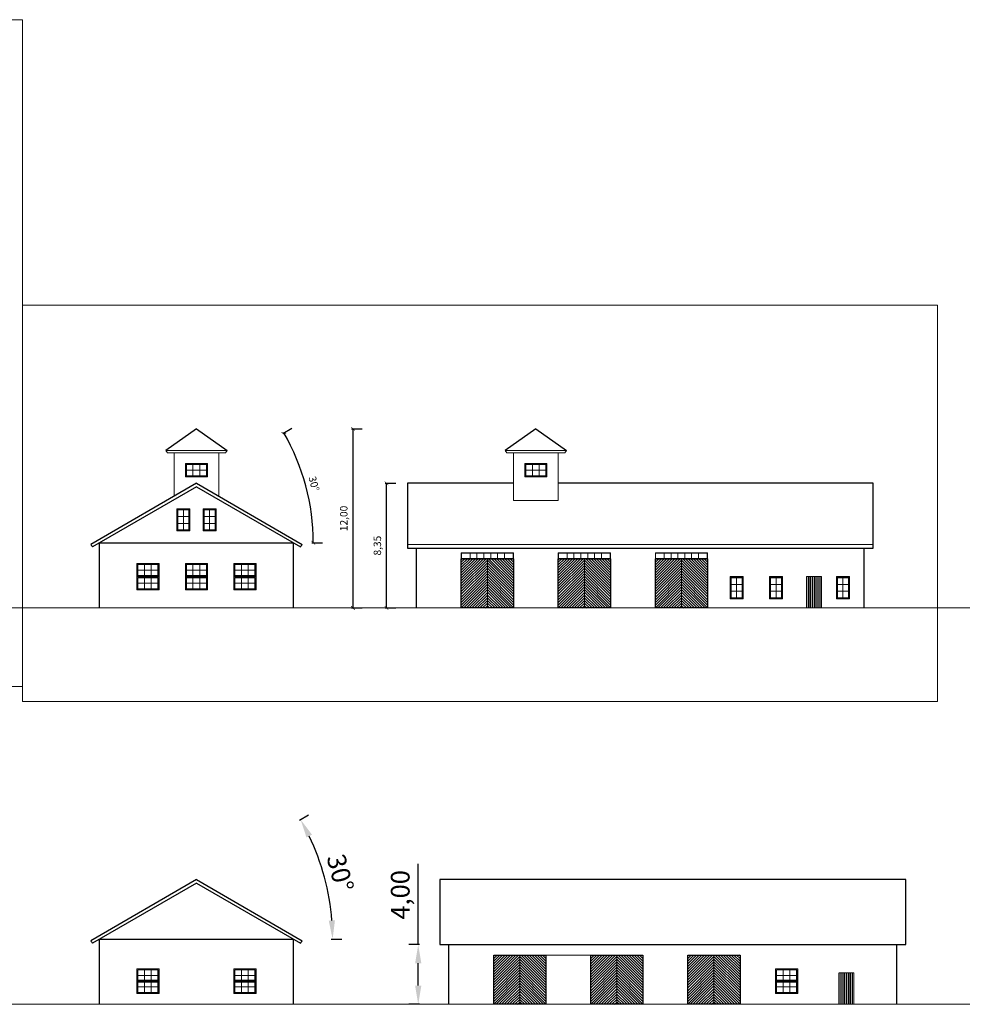
# Model space of a CAD drawing. Units: metres. Extents: x 560000 to 565000, y 6569029 to 6572495.
# Drawn here: x 563301 to 563364, y 6571107 to 6571173 of the extents above; entities that cross this region are included whole.
import ezdxf

# ---------------------------------------------------------------- set-up
doc = ezdxf.new("R2010")
doc.units = ezdxf.units.M
doc.header["$PDSIZE"] = 0.1
for name, color, linetype, lineweight in [('00_kehitusõigus', 7, 'Continuous', 5), ('00_kurviraadiused', 7, 'Continuous', 0), ('00_teed', 7, 'Continuous', 5)]:
    doc.layers.add(name, color=color, linetype=linetype, lineweight=lineweight)
doc.dimstyles.new('ISO-25', dxfattribs={"dimtxt": 2.5, "dimasz": 2.5, "dimexe": 1.25, "dimexo": 0.625, "dimtad": 1, "dimtxsty": 'Standard', "dimcen": 2.5, "dimadec": 0, "dimazin": 0, "dimtfac": 1, "dimtmove": 0, "dimatfit": 3, "dimfxl": 1, "dimarcsym": 0})

# ---------------------------------------------------------------- blocks, each defined once
blk = doc.blocks.new('_ArchTick')
at = {"color": 0, "linetype": 'ByBlock', "const_width": 0.15}
blk.add_lwpolyline([(-0.5, -0.5), (0.5, 0.5)], dxfattribs=at)
blk = doc.blocks.new('*D20')
at = {"color": 0, "linetype": 'ByBlock', "lineweight": -2, "ltscale": 5, "transparency": 16777216}
for p, q in [((563318.463, 6571144.915), (563319.082, 6571145.273)), ((563320.424, 6571137.598), (563321.139, 6571137.598))]:
    blk.add_line(p, q, dxfattribs=at)
blk.add_arc((563305.789, 6571137.598), 14.725, 0, 30, dxfattribs=at)
at = {"layer": 'Defpoints', "color": 0, "ltscale": 5, "transparency": 16777216}
for p in [(563319.626, 6571142.634), (563312.689, 6571141.581), (563305.603, 6571137.49), (563306.189, 6571137.598), (563319.189, 6571137.598)]:
    blk.add_point(p, dxfattribs=at)
at = {"color": 0, "lineweight": -2, "ltscale": 5, "transparency": 16777216, "xscale": 0.25, "yscale": 0.25, "zscale": 0.25}
for p, rotation in [((563318.541, 6571144.96), 120.0000000007822), ((563320.514, 6571137.598), 270.0000000007853)]:
    blk.add_blockref('_ArchTick', p, dxfattribs=dict(at, rotation=rotation))
at = {"color": 0, "ltscale": 5, "transparency": 16777216, "insert": (563320.561, 6571141.556), "char_height": 1.25, "attachment_point": 5, "rotation": 285}
blk.add_mtext('{\\fArial|b0|i0|c186|p34;\\H0.4x;30°}', dxfattribs=at)
blk = doc.blocks.new('*D33')
at = {"color": 0, "linetype": 'ByBlock', "lineweight": -2, "ltscale": 5, "transparency": 16777216}
for p, q in [((563319.583, 6571119.01), (563320.203, 6571119.368)), ((563321.717, 6571111.046), (563322.432, 6571111.046))]:
    blk.add_line(p, q, dxfattribs=at)
blk.add_arc((563305.789, 6571111.046), 16.019, 4.47208, 25.52792, dxfattribs=at)
at = {"color": 0, "ltscale": 5, "transparency": 16777216}
for points in [[(563320.059, 6571117.852), (563320.428, 6571118.046), (563319.661, 6571119.055)], [(563321.967, 6571112.303), (563321.55, 6571112.287), (563321.807, 6571111.046)]]:
    blk.add_solid(points, dxfattribs=at)
at = {"layer": 'Defpoints', "color": 0, "ltscale": 5, "transparency": 16777216}
for p in [(563312.689, 6571115.029), (563321.564, 6571113.827), (563306.189, 6571111.046), (563319.189, 6571111.046), (563305.603, 6571110.938)]:
    blk.add_point(p, dxfattribs=at)
at = {"color": 0, "ltscale": 5, "transparency": 16777216, "insert": (563322.167, 6571115.434), "char_height": 1.25, "attachment_point": 5, "rotation": 285}
blk.add_mtext('30°', dxfattribs=at)
blk = doc.blocks.new('*D34')
at = {"layer": '00_kurviraadiused', "color": 0, "linetype": 'ByBlock', "lineweight": -2, "ltscale": 5, "transparency": 16777216}
for p, q in [((563327.543, 6571110.677), (563327.543, 6571116.093)), ((563327.633, 6571110.677), (563326.918, 6571110.677)), ((563327.543, 6571107.927), (563327.543, 6571109.427)), ((563327.633, 6571106.677), (563326.918, 6571106.677))]:
    blk.add_line(p, q, dxfattribs=at)
at = {"layer": '00_kurviraadiused', "color": 0, "ltscale": 5, "transparency": 16777216}
for points in [[(563327.335, 6571109.427), (563327.752, 6571109.427), (563327.543, 6571110.677)], [(563327.335, 6571107.927), (563327.752, 6571107.927), (563327.543, 6571106.677)]]:
    blk.add_solid(points, dxfattribs=at)
at = {"layer": 'Defpoints', "color": 0, "ltscale": 5, "transparency": 16777216}
for p in [(563327.543, 6571110.677), (563329.601, 6571110.677), (563329.601, 6571106.677)]:
    blk.add_point(p, dxfattribs=at)
at = {"layer": '00_kurviraadiused', "color": 0, "ltscale": 5, "transparency": 16777216, "insert": (563326.502, 6571114.01), "char_height": 1.25, "attachment_point": 5, "rotation": 90}
blk.add_mtext('4,00', dxfattribs=at)
blk = doc.blocks.new('*D40')
at = {"color": 0, "linetype": 'ByBlock', "lineweight": -2, "ltscale": 5, "transparency": 16777216}
for p, q in [((563323.08, 6571145.228), (563323.795, 6571145.228)), ((563323.17, 6571145.228), (563323.17, 6571133.228)), ((563323.08, 6571133.228), (563323.795, 6571133.228))]:
    blk.add_line(p, q, dxfattribs=at)
at = {"layer": 'Defpoints', "color": 0, "ltscale": 5, "transparency": 16777216}
for p in [(563312.689, 6571145.228), (563303.916, 6571133.228), (563323.17, 6571133.228)]:
    blk.add_point(p, dxfattribs=at)
at = {"color": 0, "lineweight": -2, "ltscale": 5, "transparency": 16777216, "xscale": 0.25, "yscale": 0.25, "zscale": 0.25}
for p, rotation in [((563323.17, 6571145.228), 90), ((563323.17, 6571133.228), 270)]:
    blk.add_blockref('_ArchTick', p, dxfattribs=dict(at, rotation=rotation))
at = {"color": 0, "ltscale": 5, "transparency": 16777216, "insert": (563322.557, 6571139.228), "char_height": 1.25, "attachment_point": 5, "rotation": 90}
blk.add_mtext('{\\fArial|b0|i0|c186|p34;\\H0.4x;12,00}', dxfattribs=at)
blk = doc.blocks.new('*D41')
at = {"color": 0, "linetype": 'ByBlock', "lineweight": -2, "ltscale": 5, "transparency": 16777216}
for p, q in [((563325.329, 6571141.581), (563326.044, 6571141.581)), ((563325.419, 6571133.228), (563325.419, 6571141.581)), ((563325.329, 6571133.228), (563326.044, 6571133.228))]:
    blk.add_line(p, q, dxfattribs=at)
at = {"layer": 'Defpoints', "color": 0, "ltscale": 5, "transparency": 16777216}
for p in [(563312.689, 6571141.581), (563325.419, 6571141.581), (563316.916, 6571133.228)]:
    blk.add_point(p, dxfattribs=at)
at = {"color": 0, "lineweight": -2, "ltscale": 5, "transparency": 16777216, "xscale": 0.25, "yscale": 0.25, "zscale": 0.25}
for p, rotation in [((563325.419, 6571141.581), 90), ((563325.419, 6571133.228), 270)]:
    blk.add_blockref('_ArchTick', p, dxfattribs=dict(at, rotation=rotation))
at = {"color": 0, "ltscale": 5, "transparency": 16777216, "insert": (563324.806, 6571137.405), "char_height": 1.25, "attachment_point": 5, "rotation": 90}
blk.add_mtext('{\\fArial|b0|i0|c186|p34;\\H0.4x;8,35}', dxfattribs=at)

msp = doc.modelspace()

# ---------------------------------------------------------------- hatches: boundary and pattern name
at = {"ltscale": 5}
h = msp.add_hatch(dxfattribs=at)
h.set_pattern_fill('ANSI31', color=252, scale=0.04)
h.set_pattern_definition([(45, (80.66655, 0), (-0.0898025612107, 0.0898025612107), [])])
h.paths.add_polyline_path([(563332.179, 6571136.528), (563330.429, 6571136.528), (563330.429, 6571133.228), (563332.179, 6571133.228)])
h = msp.add_hatch(dxfattribs=at)
h.set_pattern_fill('ANSI31', color=252, scale=0.04, angle=90)
h.set_pattern_definition([(135, (80.66655, -0.0589), (-0.0898025612107, -0.0898025612107), [])])
h.paths.add_polyline_path([(563332.179, 6571136.528), (563333.929, 6571136.528), (563333.929, 6571133.228), (563332.179, 6571133.228)])
h = msp.add_hatch(dxfattribs=at)
h.set_pattern_fill('ANSI31', color=252, scale=0.04)
h.set_pattern_definition([(45, (87.16655, 0), (-0.0898025612107, 0.0898025612107), [])])
h.paths.add_polyline_path([(563338.679, 6571136.528), (563336.929, 6571136.528), (563336.929, 6571133.228), (563338.679, 6571133.228)])
h = msp.add_hatch(dxfattribs=at)
h.set_pattern_fill('ANSI31', color=252, scale=0.04, angle=90)
h.set_pattern_definition([(135, (87.16655, -0.0589), (-0.0898025612107, -0.0898025612107), [])])
h.paths.add_polyline_path([(563338.679, 6571136.528), (563340.429, 6571136.528), (563340.429, 6571133.228), (563338.679, 6571133.228)])
h = msp.add_hatch(dxfattribs=at)
h.set_pattern_fill('ANSI31', color=252, scale=0.04)
h.set_pattern_definition([(45, (93.66655, 0), (-0.0898025612107, 0.0898025612107), [])])
h.paths.add_polyline_path([(563345.179, 6571136.528), (563343.429, 6571136.528), (563343.429, 6571133.228), (563345.179, 6571133.228)])
h = msp.add_hatch(dxfattribs=at)
h.set_pattern_fill('ANSI31', color=252, scale=0.04, angle=90)
h.set_pattern_definition([(135, (93.66655, -0.0589), (-0.0898025612107, -0.0898025612107), [])])
h.paths.add_polyline_path([(563345.179, 6571136.528), (563346.929, 6571136.528), (563346.929, 6571133.228), (563345.179, 6571133.228)])
h = msp.add_hatch(dxfattribs=at)
h.set_pattern_fill('ANSI31', color=252, scale=0.04, angle=45)
h.set_pattern_definition([(90, (10.533, 0), (-0.127, 1e-17), [])])
h.paths.add_polyline_path([(563353.564, 6571133.228), (563354.564, 6571133.228), (563354.564, 6571135.328), (563353.564, 6571135.328)])
h = msp.add_hatch(dxfattribs=at)
h.set_pattern_fill('ANSI31', color=252, scale=0.04)
h.set_pattern_definition([(45, (82.83927, -26.55184), (-0.0898025612107, 0.0898025612107), [])])
h.paths.add_polyline_path([(563334.351, 6571109.977), (563332.601, 6571109.977), (563332.601, 6571106.677), (563334.351, 6571106.677)])
h = msp.add_hatch(dxfattribs=at)
h.set_pattern_fill('ANSI31', color=252, scale=0.04, angle=90)
h.set_pattern_definition([(135, (82.83927, -26.61074), (-0.0898025612107, -0.0898025612107), [])])
h.paths.add_polyline_path([(563334.351, 6571109.977), (563336.101, 6571109.977), (563336.101, 6571106.677), (563334.351, 6571106.677)])
h = msp.add_hatch(dxfattribs=at)
h.set_pattern_fill('ANSI31', color=252, scale=0.04)
h.set_pattern_definition([(45, (89.33927, -26.55184), (-0.0898025612107, 0.0898025612107), [])])
h.paths.add_polyline_path([(563340.851, 6571109.977), (563339.101, 6571109.977), (563339.101, 6571106.677), (563340.851, 6571106.677)])
h = msp.add_hatch(dxfattribs=at)
h.set_pattern_fill('ANSI31', color=252, scale=0.04, angle=90)
h.set_pattern_definition([(135, (89.33927, -26.61074), (-0.0898025612107, -0.0898025612107), [])])
h.paths.add_polyline_path([(563340.851, 6571109.977), (563342.601, 6571109.977), (563342.601, 6571106.677), (563340.851, 6571106.677)])
h = msp.add_hatch(dxfattribs=at)
h.set_pattern_fill('ANSI31', color=252, scale=0.04)
h.set_pattern_definition([(45, (95.83927, -26.55184), (-0.0898025612107, 0.0898025612107), [])])
h.paths.add_polyline_path([(563347.351, 6571109.977), (563345.601, 6571109.977), (563345.601, 6571106.677), (563347.351, 6571106.677)])
h = msp.add_hatch(dxfattribs=at)
h.set_pattern_fill('ANSI31', color=252, scale=0.04, angle=90)
h.set_pattern_definition([(135, (95.83927, -26.61074), (-0.0898025612107, -0.0898025612107), [])])
h.paths.add_polyline_path([(563347.351, 6571109.977), (563349.101, 6571109.977), (563349.101, 6571106.677), (563347.351, 6571106.677)])
h = msp.add_hatch(dxfattribs=at)
h.set_pattern_fill('ANSI31', color=252, scale=0.04, angle=45)
h.set_pattern_definition([(90, (12.70571, -26.55184), (-0.127, 1e-17), [])])
h.paths.add_polyline_path([(563355.736, 6571106.677), (563356.736, 6571106.677), (563356.736, 6571108.777), (563355.736, 6571108.777)])

# ---------------------------------------------------------------- linework, layer by layer
for p, q in [((563312.689, 6571145.228), (563310.63, 6571143.787)), ((563312.689, 6571145.228), (563314.747, 6571143.787)), ((563335.429, 6571145.228), (563333.37, 6571143.787)), ((563335.429, 6571145.228), (563337.487, 6571143.787)), ((563312.689, 6571141.581), (563305.603, 6571137.49)), ((563312.689, 6571141.35), (563305.718, 6571137.326)), ((563312.689, 6571141.581), (563319.774, 6571137.49)), ((563312.689, 6571141.35), (563319.659, 6571137.326)), ((563306.189, 6571137.598), (563319.189, 6571137.598)), ((563306.189, 6571133.228), (563306.189, 6571137.598)), ((563319.189, 6571133.228), (563319.189, 6571137.598)), ((563327.429, 6571133.228), (563327.429, 6571137.228)), ((563357.429, 6571133.228), (563357.429, 6571137.228)), ((563312.689, 6571115.029), (563305.603, 6571110.938)), ((563312.689, 6571115.029), (563319.774, 6571110.938)), ((563312.689, 6571114.798), (563305.718, 6571110.774)), ((563312.689, 6571114.798), (563319.659, 6571110.774)), ((563306.189, 6571111.046), (563319.189, 6571111.046)), ((563306.189, 6571106.677), (563306.189, 6571111.046)), ((563319.189, 6571106.677), (563319.189, 6571111.046)), ((563329.601, 6571106.677), (563329.601, 6571110.677)), ((563359.601, 6571106.677), (563359.601, 6571110.677))]:
    msp.add_line(p, q, dxfattribs=at)
for points in [[(563333.929, 6571141.581), (563326.829, 6571141.581), (563326.829, 6571137.228), (563358.029, 6571137.228), (563358.029, 6571141.581), (563336.929, 6571141.581)], [(563335.601, 6571115.029), (563329.001, 6571115.029), (563329.001, 6571110.677), (563360.201, 6571110.677), (563360.201, 6571115.029), (563335.601, 6571115.029)]]:
    msp.add_lwpolyline(points, dxfattribs=at)
for points in [[(563333.929, 6571133.228), (563330.429, 6571133.228), (563330.429, 6571136.528), (563333.929, 6571136.528)], [(563340.429, 6571133.228), (563336.929, 6571133.228), (563336.929, 6571136.528), (563340.429, 6571136.528)], [(563346.929, 6571133.228), (563343.429, 6571133.228), (563343.429, 6571136.528), (563346.929, 6571136.528)], [(563336.101, 6571106.677), (563332.601, 6571106.677), (563332.601, 6571109.977), (563336.101, 6571109.977)], [(563342.601, 6571106.677), (563339.101, 6571106.677), (563339.101, 6571109.977), (563342.601, 6571109.977)], [(563349.101, 6571106.677), (563345.601, 6571106.677), (563345.601, 6571109.977), (563349.101, 6571109.977)]]:
    msp.add_lwpolyline(points, close=True, dxfattribs=at)
at = {"layer": '00_kehitusõigus', "ltscale": 5}
for p, q in [((563310.745, 6571143.624), (563310.63, 6571143.787)), ((563310.63, 6571143.787), (563314.747, 6571143.787)), ((563310.745, 6571143.624), (563314.632, 6571143.624)), ((563311.189, 6571140.715), (563311.189, 6571143.624)), ((563314.189, 6571140.715), (563314.189, 6571143.624)), ((563314.632, 6571143.624), (563314.747, 6571143.787)), ((563333.485, 6571143.624), (563333.37, 6571143.787)), ((563333.37, 6571143.787), (563337.487, 6571143.787)), ((563333.485, 6571143.624), (563337.372, 6571143.624)), ((563333.929, 6571140.427), (563333.929, 6571143.624)), ((563336.929, 6571140.427), (563336.929, 6571143.624)), ((563337.372, 6571143.624), (563337.487, 6571143.787)), ((563333.929, 6571140.427), (563336.929, 6571140.427)), ((563305.718, 6571137.326), (563305.603, 6571137.49)), ((563319.659, 6571137.326), (563319.774, 6571137.49)), ((563326.829, 6571137.49), (563358.029, 6571137.49)), ((563305.718, 6571110.774), (563305.603, 6571110.938)), ((563319.659, 6571110.774), (563319.774, 6571110.938)), ((563336.101, 6571109.977), (563339.101, 6571109.977))]:
    msp.add_line(p, q, dxfattribs=at)
msp.add_lwpolyline([(563301.043, 6571127.978), (563220.142, 6571127.978), (563220.142, 6571172.641), (563301.043, 6571172.641)], close=True, dxfattribs=at)
at = {"layer": '00_teed', "ltscale": 5}
for p, q in [((563312.449, 6571142.091), (563312.449, 6571142.831)), ((563312.909, 6571142.091), (563312.909, 6571142.831)), ((563335.189, 6571142.091), (563335.189, 6571142.831)), ((563335.649, 6571142.091), (563335.649, 6571142.831)), ((563311.989, 6571142.461), (563313.389, 6571142.461)), ((563311.989, 6571142.061), (563313.389, 6571142.061)), ((563334.729, 6571142.461), (563336.129, 6571142.461)), ((563334.729, 6571142.061), (563336.129, 6571142.061)), ((563312.179, 6571139.354), (563311.439, 6571139.354)), ((563311.809, 6571138.434), (563311.809, 6571139.834)), ((563312.209, 6571138.434), (563312.209, 6571139.834)), ((563313.939, 6571139.354), (563313.199, 6571139.354)), ((563313.569, 6571138.434), (563313.569, 6571139.834)), ((563313.969, 6571138.434), (563313.969, 6571139.834)), ((563312.179, 6571138.894), (563311.439, 6571138.894)), ((563313.939, 6571138.894), (563313.199, 6571138.894)), ((563331.019, 6571136.548), (563331.019, 6571136.898)), ((563331.479, 6571136.548), (563331.479, 6571136.898)), ((563331.939, 6571136.548), (563331.939, 6571136.898)), ((563332.399, 6571136.548), (563332.399, 6571136.898)), ((563332.859, 6571136.548), (563332.859, 6571136.898)), ((563333.319, 6571136.548), (563333.319, 6571136.898)), ((563337.519, 6571136.548), (563337.519, 6571136.898)), ((563337.979, 6571136.548), (563337.979, 6571136.898)), ((563338.439, 6571136.548), (563338.439, 6571136.898)), ((563338.899, 6571136.548), (563338.899, 6571136.898)), ((563339.359, 6571136.548), (563339.359, 6571136.898)), ((563339.819, 6571136.548), (563339.819, 6571136.898)), ((563344.019, 6571136.548), (563344.019, 6571136.898)), ((563344.479, 6571136.548), (563344.479, 6571136.898)), ((563344.939, 6571136.548), (563344.939, 6571136.898)), ((563345.399, 6571136.548), (563345.399, 6571136.898)), ((563345.859, 6571136.548), (563345.859, 6571136.898)), ((563346.319, 6571136.548), (563346.319, 6571136.898)), ((563309.199, 6571135.398), (563309.199, 6571136.138)), ((563309.659, 6571135.398), (563309.659, 6571136.138)), ((563312.449, 6571135.398), (563312.449, 6571136.138)), ((563312.909, 6571135.398), (563312.909, 6571136.138)), ((563315.699, 6571135.398), (563315.699, 6571136.138)), ((563316.159, 6571135.398), (563316.159, 6571136.138)), ((563332.179, 6571136.528), (563332.179, 6571133.228)), ((563338.679, 6571136.528), (563338.679, 6571133.228)), ((563345.179, 6571136.528), (563345.179, 6571133.228)), ((563308.739, 6571135.768), (563310.139, 6571135.768)), ((563308.739, 6571135.368), (563310.139, 6571135.368)), ((563311.989, 6571135.768), (563313.389, 6571135.768)), ((563311.989, 6571135.368), (563313.389, 6571135.368)), ((563315.239, 6571135.768), (563316.639, 6571135.768)), ((563315.239, 6571135.368), (563316.639, 6571135.368)), ((563308.739, 6571134.888), (563310.139, 6571134.888)), ((563309.199, 6571134.518), (563309.199, 6571135.258)), ((563309.659, 6571134.518), (563309.659, 6571135.258)), ((563311.989, 6571134.888), (563313.389, 6571134.888)), ((563312.449, 6571134.518), (563312.449, 6571135.258)), ((563312.909, 6571134.518), (563312.909, 6571135.258)), ((563315.239, 6571134.888), (563316.639, 6571134.888)), ((563315.699, 6571134.518), (563315.699, 6571135.258)), ((563316.159, 6571134.518), (563316.159, 6571135.258)), ((563349.244, 6571134.808), (563348.504, 6571134.808)), ((563348.874, 6571133.888), (563348.874, 6571135.288)), ((563349.274, 6571133.888), (563349.274, 6571135.288)), ((563351.884, 6571134.808), (563351.144, 6571134.808)), ((563351.514, 6571133.888), (563351.514, 6571135.288)), ((563351.914, 6571133.888), (563351.914, 6571135.288)), ((563356.366, 6571134.808), (563355.626, 6571134.808)), ((563355.996, 6571133.888), (563355.996, 6571135.288)), ((563356.396, 6571133.888), (563356.396, 6571135.288)), ((563308.739, 6571134.488), (563310.139, 6571134.488)), ((563311.989, 6571134.488), (563313.389, 6571134.488)), ((563315.239, 6571134.488), (563316.639, 6571134.488)), ((563349.244, 6571134.348), (563348.504, 6571134.348)), ((563351.884, 6571134.348), (563351.144, 6571134.348)), ((563356.366, 6571134.348), (563355.626, 6571134.348)), ((563559.53, 6571133.228), (563052.133, 6571133.228)), ((563306.189, 6571133.228), (563319.189, 6571133.228)), ((563327.429, 6571133.228), (563357.429, 6571133.228)), ((563349.929, 6571133.228), (563327.429, 6571133.228)), ((563336.929, 6571133.228), (563327.429, 6571133.228)), ((563342.429, 6571133.228), (563357.429, 6571133.228)), ((563334.351, 6571109.977), (563334.351, 6571106.677)), ((563340.851, 6571109.977), (563340.851, 6571106.677)), ((563347.351, 6571109.977), (563347.351, 6571106.677)), ((563309.199, 6571108.237), (563309.199, 6571108.977)), ((563309.659, 6571108.237), (563309.659, 6571108.977)), ((563315.699, 6571108.237), (563315.699, 6571108.977)), ((563316.159, 6571108.237), (563316.159, 6571108.977)), ((563351.986, 6571108.237), (563351.986, 6571108.977)), ((563352.446, 6571108.237), (563352.446, 6571108.977)), ((563308.739, 6571108.607), (563310.139, 6571108.607)), ((563315.239, 6571108.607), (563316.639, 6571108.607)), ((563351.526, 6571108.607), (563352.926, 6571108.607)), ((563308.739, 6571108.207), (563310.139, 6571108.207)), ((563308.739, 6571107.847), (563310.139, 6571107.847)), ((563309.199, 6571107.477), (563309.199, 6571108.217)), ((563309.659, 6571107.477), (563309.659, 6571108.217)), ((563315.239, 6571108.207), (563316.639, 6571108.207)), ((563315.239, 6571107.847), (563316.639, 6571107.847)), ((563315.699, 6571107.477), (563315.699, 6571108.217)), ((563316.159, 6571107.477), (563316.159, 6571108.217)), ((563351.526, 6571108.207), (563352.926, 6571108.207)), ((563351.526, 6571107.847), (563352.926, 6571107.847)), ((563351.986, 6571107.477), (563351.986, 6571108.217)), ((563352.446, 6571107.477), (563352.446, 6571108.217)), ((563308.739, 6571107.447), (563310.139, 6571107.447)), ((563315.239, 6571107.447), (563316.639, 6571107.447)), ((563351.526, 6571107.447), (563352.926, 6571107.447)), ((563559.53, 6571106.677), (563052.133, 6571106.677)), ((563559.53, 6571106.677), (563052.133, 6571106.677)), ((563306.189, 6571106.677), (563319.189, 6571106.677)), ((563329.601, 6571106.677), (563359.601, 6571106.677)), ((563352.101, 6571106.677), (563329.601, 6571106.677)), ((563339.101, 6571106.677), (563329.601, 6571106.677)), ((563344.601, 6571106.677), (563359.601, 6571106.677))]:
    msp.add_line(p, q, dxfattribs=at)
for points in [[(563301.043, 6571126.974), (563362.334, 6571126.974), (563362.334, 6571153.526), (563301.043, 6571153.526)], [(563311.949, 6571142.021), (563311.949, 6571142.901), (563313.429, 6571142.901), (563313.429, 6571142.021)], [(563311.999, 6571142.071), (563311.999, 6571142.851), (563313.379, 6571142.851), (563313.379, 6571142.071)], [(563312.019, 6571142.091), (563312.019, 6571142.831), (563313.359, 6571142.831), (563313.359, 6571142.091)], [(563334.689, 6571142.021), (563334.689, 6571142.901), (563336.169, 6571142.901), (563336.169, 6571142.021)], [(563334.739, 6571142.071), (563334.739, 6571142.851), (563336.119, 6571142.851), (563336.119, 6571142.071)], [(563334.759, 6571142.091), (563334.759, 6571142.831), (563336.099, 6571142.831), (563336.099, 6571142.091)], [(563312.249, 6571138.394), (563311.369, 6571138.394), (563311.369, 6571139.874), (563312.249, 6571139.874)], [(563312.199, 6571138.444), (563311.419, 6571138.444), (563311.419, 6571139.824), (563312.199, 6571139.824)], [(563312.179, 6571138.464), (563311.439, 6571138.464), (563311.439, 6571139.804), (563312.179, 6571139.804)], [(563314.009, 6571138.394), (563313.129, 6571138.394), (563313.129, 6571139.874), (563314.009, 6571139.874)], [(563313.959, 6571138.444), (563313.179, 6571138.444), (563313.179, 6571139.824), (563313.959, 6571139.824)], [(563313.939, 6571138.464), (563313.199, 6571138.464), (563313.199, 6571139.804), (563313.939, 6571139.804)], [(563330.429, 6571136.528), (563330.429, 6571136.918), (563333.923, 6571136.918), (563333.929, 6571136.528)], [(563330.449, 6571136.548), (563330.449, 6571136.898), (563333.903, 6571136.898), (563333.908, 6571136.548)], [(563336.929, 6571136.528), (563336.929, 6571136.918), (563340.423, 6571136.918), (563340.429, 6571136.528)], [(563336.949, 6571136.548), (563336.949, 6571136.898), (563340.403, 6571136.898), (563340.408, 6571136.548)], [(563343.429, 6571136.528), (563343.429, 6571136.918), (563346.923, 6571136.918), (563346.929, 6571136.528)], [(563343.449, 6571136.548), (563343.449, 6571136.898), (563346.903, 6571136.898), (563346.908, 6571136.548)], [(563308.699, 6571135.328), (563308.699, 6571136.208), (563310.179, 6571136.208), (563310.179, 6571135.328)], [(563308.749, 6571135.378), (563308.749, 6571136.158), (563310.129, 6571136.158), (563310.129, 6571135.378)], [(563308.769, 6571135.398), (563308.769, 6571136.138), (563310.109, 6571136.138), (563310.109, 6571135.398)], [(563311.949, 6571135.328), (563311.949, 6571136.208), (563313.429, 6571136.208), (563313.429, 6571135.328)], [(563311.999, 6571135.378), (563311.999, 6571136.158), (563313.379, 6571136.158), (563313.379, 6571135.378)], [(563312.019, 6571135.398), (563312.019, 6571136.138), (563313.359, 6571136.138), (563313.359, 6571135.398)], [(563315.199, 6571135.328), (563315.199, 6571136.208), (563316.679, 6571136.208), (563316.679, 6571135.328)], [(563315.249, 6571135.378), (563315.249, 6571136.158), (563316.629, 6571136.158), (563316.629, 6571135.378)], [(563315.269, 6571135.398), (563315.269, 6571136.138), (563316.609, 6571136.138), (563316.609, 6571135.398)], [(563308.699, 6571134.448), (563308.699, 6571135.328), (563310.179, 6571135.328), (563310.179, 6571134.448)], [(563308.749, 6571134.498), (563308.749, 6571135.278), (563310.129, 6571135.278), (563310.129, 6571134.498)], [(563308.769, 6571134.518), (563308.769, 6571135.258), (563310.109, 6571135.258), (563310.109, 6571134.518)], [(563311.949, 6571134.448), (563311.949, 6571135.328), (563313.429, 6571135.328), (563313.429, 6571134.448)], [(563311.999, 6571134.498), (563311.999, 6571135.278), (563313.379, 6571135.278), (563313.379, 6571134.498)], [(563312.019, 6571134.518), (563312.019, 6571135.258), (563313.359, 6571135.258), (563313.359, 6571134.518)], [(563315.199, 6571134.448), (563315.199, 6571135.328), (563316.679, 6571135.328), (563316.679, 6571134.448)], [(563315.249, 6571134.498), (563315.249, 6571135.278), (563316.629, 6571135.278), (563316.629, 6571134.498)], [(563315.269, 6571134.518), (563315.269, 6571135.258), (563316.609, 6571135.258), (563316.609, 6571134.518)], [(563349.314, 6571133.848), (563348.434, 6571133.848), (563348.434, 6571135.328), (563349.314, 6571135.328)], [(563349.264, 6571133.898), (563348.484, 6571133.898), (563348.484, 6571135.278), (563349.264, 6571135.278)], [(563349.244, 6571133.918), (563348.504, 6571133.918), (563348.504, 6571135.258), (563349.244, 6571135.258)], [(563351.954, 6571133.848), (563351.074, 6571133.848), (563351.074, 6571135.328), (563351.954, 6571135.328)], [(563351.904, 6571133.898), (563351.124, 6571133.898), (563351.124, 6571135.278), (563351.904, 6571135.278)], [(563351.884, 6571133.918), (563351.144, 6571133.918), (563351.144, 6571135.258), (563351.884, 6571135.258)], [(563354.564, 6571133.228), (563353.564, 6571133.228), (563353.564, 6571135.328), (563354.564, 6571135.328)], [(563353.564, 6571133.228), (563354.564, 6571133.228), (563354.564, 6571135.328), (563353.564, 6571135.328)], [(563356.436, 6571133.848), (563355.556, 6571133.848), (563355.556, 6571135.328), (563356.436, 6571135.328)], [(563356.386, 6571133.898), (563355.606, 6571133.898), (563355.606, 6571135.278), (563356.386, 6571135.278)], [(563356.366, 6571133.918), (563355.626, 6571133.918), (563355.626, 6571135.258), (563356.366, 6571135.258)], [(563308.699, 6571108.167), (563308.699, 6571109.047), (563310.179, 6571109.047), (563310.179, 6571108.167)], [(563308.749, 6571108.217), (563308.749, 6571108.997), (563310.129, 6571108.997), (563310.129, 6571108.217)], [(563308.769, 6571108.237), (563308.769, 6571108.977), (563310.109, 6571108.977), (563310.109, 6571108.237)], [(563315.199, 6571108.167), (563315.199, 6571109.047), (563316.679, 6571109.047), (563316.679, 6571108.167)], [(563315.249, 6571108.217), (563315.249, 6571108.997), (563316.629, 6571108.997), (563316.629, 6571108.217)], [(563315.269, 6571108.237), (563315.269, 6571108.977), (563316.609, 6571108.977), (563316.609, 6571108.237)], [(563351.486, 6571108.167), (563351.486, 6571109.047), (563352.966, 6571109.047), (563352.966, 6571108.167)], [(563351.536, 6571108.217), (563351.536, 6571108.997), (563352.916, 6571108.997), (563352.916, 6571108.217)], [(563351.556, 6571108.237), (563351.556, 6571108.977), (563352.896, 6571108.977), (563352.896, 6571108.237)], [(563356.736, 6571106.677), (563355.736, 6571106.677), (563355.736, 6571108.777), (563356.736, 6571108.777)], [(563355.736, 6571106.677), (563356.736, 6571106.677), (563356.736, 6571108.777), (563355.736, 6571108.777)], [(563308.699, 6571107.407), (563308.699, 6571108.287), (563310.179, 6571108.287), (563310.179, 6571107.407)], [(563308.749, 6571107.457), (563308.749, 6571108.237), (563310.129, 6571108.237), (563310.129, 6571107.457)], [(563308.769, 6571107.477), (563308.769, 6571108.217), (563310.109, 6571108.217), (563310.109, 6571107.477)], [(563315.199, 6571107.407), (563315.199, 6571108.287), (563316.679, 6571108.287), (563316.679, 6571107.407)], [(563315.249, 6571107.457), (563315.249, 6571108.237), (563316.629, 6571108.237), (563316.629, 6571107.457)], [(563315.269, 6571107.477), (563315.269, 6571108.217), (563316.609, 6571108.217), (563316.609, 6571107.477)], [(563351.486, 6571107.407), (563351.486, 6571108.287), (563352.966, 6571108.287), (563352.966, 6571107.407)], [(563351.536, 6571107.457), (563351.536, 6571108.237), (563352.916, 6571108.237), (563352.916, 6571107.457)], [(563351.556, 6571107.477), (563351.556, 6571108.217), (563352.896, 6571108.217), (563352.896, 6571107.477)]]:
    msp.add_lwpolyline(points, close=True, dxfattribs=at)

# ---------------------------------------------------------------- dimensions: what is measured, and where the dimension line sits
at = {"ltscale": 5}
for base, p1, p2, picture, middle in [((563323.17, 6571133.228), (563312.689, 6571145.228), (563303.916, 6571133.228), '*D40', (563322.557, 6571139.228)), ((563325.419, 6571141.581), (563316.916, 6571133.228), (563312.689, 6571141.581), '*D41', (563324.806, 6571137.405))]:
    dim = msp.add_linear_dim(base=base, p1=p1, p2=p2, angle=90, text='{\\fArial|b0|i0|c186|p34;\\H0.4x;<>}', dimstyle='ISO-25', override={"dimscale": 0.5, "dimasz": 0.5, "dimzin": 0, "dimblk1": 'ArchTick', "dimblk2": 'ArchTick', "dimsah": 1, "dimfxl": 0.18, "dimfxlon": 1, "dimarcsym": 1}, dxfattribs=at)
    dim.commit()
    dim.dimension.update_dxf_attribs({"geometry": picture, "text_midpoint": middle})
dim = msp.add_angular_dim_2l(base=(563319.626, 6571142.634), line1=((563312.689, 6571141.581), (563305.603, 6571137.49)), line2=((563306.189, 6571137.598), (563319.189, 6571137.598)), text='{\\fArial|b0|i0|c186|p34;\\H0.4x;<>}', dimstyle='ISO-25', override={"dimscale": 0.5, "dimasz": 0.5, "dimzin": 0, "dimblk1": 'ArchTick', "dimblk2": 'ArchTick', "dimsah": 1, "dimfxl": 0.18, "dimfxlon": 1, "dimarcsym": 1}, dxfattribs=at)
dim.commit()
dim.dimension.update_dxf_attribs({"geometry": '*D20', "text_midpoint": (563320.561, 6571141.556)})
dim = msp.add_angular_dim_2l(base=(563321.564, 6571113.827), line1=((563312.689, 6571115.029), (563305.603, 6571110.938)), line2=((563306.189, 6571111.046), (563319.189, 6571111.046)), dimstyle='ISO-25', override={"dimscale": 0.5, "dimzin": 0, "dimfxl": 0.18, "dimfxlon": 1, "dimarcsym": 1}, dxfattribs=at)
dim.commit()
dim.dimension.update_dxf_attribs({"geometry": '*D33', "text_midpoint": (563322.167, 6571115.434)})
at = {"layer": '00_kurviraadiused', "ltscale": 5}
dim = msp.add_linear_dim(base=(563327.543, 6571110.677), p1=(563329.601, 6571106.677), p2=(563329.601, 6571110.677), angle=90, dimstyle='ISO-25', override={"dimscale": 0.5, "dimzin": 0, "dimfxl": 0.18, "dimfxlon": 1, "dimarcsym": 1}, dxfattribs=at)
dim.commit()
dim.dimension.update_dxf_attribs({"geometry": '*D34', "text_midpoint": (563326.502, 6571114.01)})

doc.saveas('drawing.dxf')
